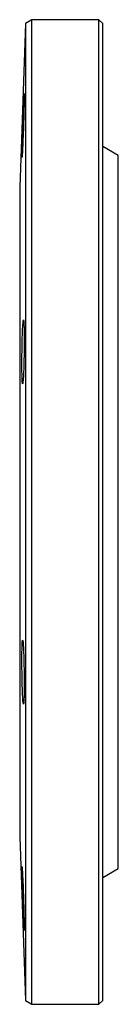
# Model space of a CAD drawing. Extents: x 126 to 2119, y 187 to 1588.
# Drawn here: x 561 to 586, y 645 to 899 of the extents above; entities that cross this region are included whole.
import ezdxf

# ---------------------------------------------------------------- set-up
doc = ezdxf.new("R2010")
doc.units = 0
doc.layers.get('0').update_dxf_attribs({"linetype": 'CONTINUOUS'})

msp = doc.modelspace()

# ---------------------------------------------------------------- linework, layer by layer
at = {"color": 7, "linetype": 'CONTINUOUS'}
for p, q in [((562.24, 898.08), (560.77, 855.84)), ((563.9, 899.04), (562.24, 898.08)), ((562.24, 898.08), (562.24, 772.04)), ((581.1, 899.04), (563.9, 899.04)), ((563.9, 772.04), (563.9, 899.04)), ((582.1, 898.04), (581.1, 899.04)), ((581.1, 772.04), (581.1, 899.04)), ((582.1, 772.04), (582.1, 898.04)), ((586.1, 864.04), (582.1, 866.35)), ((586.1, 772.04), (586.1, 864.04)), ((560.77, 855.84), (560.77, 688.24)), ((562.24, 772.04), (562.24, 646)), ((563.9, 645.04), (563.9, 772.04)), ((581.1, 645.04), (581.1, 772.04)), ((582.1, 646.04), (582.1, 772.04)), ((586.1, 680.04), (586.1, 772.04)), ((560.77, 688.24), (562.24, 646)), ((582.1, 677.73), (586.1, 680.04)), ((562.24, 646), (563.9, 645.04)), ((581.1, 645.04), (582.1, 646.04)), ((563.9, 645.04), (581.1, 645.04))]:
    msp.add_line(p, q, dxfattribs=at)
at = {"color": 7, "linetype": 'CONTINUOUS', "flags": 128}
for points in [[(561.51, 865.96), (561.48, 865.34), (561.45, 864.8), (561.42, 864.36), (561.4, 864), (561.38, 863.75), (561.36, 863.6), (561.35, 863.55), (561.33, 863.6), (561.33, 863.76), (561.32, 864.01), (561.32, 864.37), (561.33, 864.82), (561.33, 865.36), (561.35, 865.98), (561.36, 866.67), (561.38, 867.42), (561.4, 868.24), (561.43, 869.09), (561.45, 869.98), (561.48, 870.89), (561.51, 871.82), (561.54, 872.74), (561.57, 873.65), (561.61, 874.54), (561.64, 875.39), (561.67, 876.2), (561.7, 876.95), (561.73, 877.63), (561.76, 878.25), (561.78, 878.78), (561.81, 879.22), (561.83, 879.57), (561.85, 879.81), (561.86, 879.96), (561.88, 880), (561.89, 879.94), (561.89, 879.78), (561.9, 879.52), (561.9, 879.15), (561.89, 878.7), (561.89, 878.15), (561.88, 877.53), (561.86, 876.84), (561.85, 876.08), (561.83, 875.26), (561.8, 874.4), (561.78, 873.51), (561.75, 872.6), (561.73, 871.68), (561.7, 870.75), (561.66, 869.84), (561.63, 868.96), (561.6, 868.11), (561.57, 867.3), (561.54, 866.6), (561.51, 865.96)], [(561.73, 807.53), (561.7, 806.91), (561.67, 806.38), (561.64, 805.93), (561.6, 805.58), (561.57, 805.33), (561.54, 805.17), (561.51, 805.12), (561.48, 805.18), (561.45, 805.34), (561.42, 805.6), (561.4, 805.95), (561.38, 806.41), (561.36, 806.94), (561.35, 807.57), (561.33, 808.26), (561.33, 809.01), (561.32, 809.83), (561.32, 810.68), (561.33, 811.57), (561.34, 812.49), (561.35, 813.41), (561.36, 814.33), (561.38, 815.24), (561.4, 816.13), (561.43, 816.98), (561.45, 817.79), (561.48, 818.54), (561.51, 819.22), (561.54, 819.83), (561.57, 820.36), (561.61, 820.8), (561.64, 821.15), (561.67, 821.39), (561.7, 821.54), (561.73, 821.58), (561.76, 821.52), (561.79, 821.36), (561.81, 821.09), (561.83, 820.73), (561.85, 820.27), (561.87, 819.72), (561.88, 819.1), (561.89, 818.4), (561.89, 817.64), (561.9, 816.83), (561.9, 815.97), (561.89, 815.07), (561.89, 814.16), (561.88, 813.24), (561.86, 812.31), (561.85, 811.41), (561.83, 810.52), (561.8, 809.67), (561.78, 808.87), (561.75, 808.17), (561.73, 807.53)], [(561.88, 724.91), (561.86, 724.29), (561.85, 723.76), (561.83, 723.31), (561.81, 722.96), (561.78, 722.71), (561.76, 722.55), (561.73, 722.5), (561.7, 722.56), (561.67, 722.71), (561.64, 722.97), (561.6, 723.33), (561.57, 723.78), (561.54, 724.32), (561.51, 724.94), (561.48, 725.63), (561.45, 726.39), (561.42, 727.2), (561.4, 728.06), (561.38, 728.95), (561.36, 729.86), (561.35, 730.79), (561.33, 731.71), (561.33, 732.62), (561.32, 733.51), (561.32, 734.36), (561.33, 735.16), (561.34, 735.91), (561.35, 736.6), (561.36, 737.21), (561.38, 737.74), (561.4, 738.18), (561.43, 738.52), (561.45, 738.77), (561.48, 738.92), (561.51, 738.96), (561.54, 738.9), (561.58, 738.74), (561.61, 738.47), (561.64, 738.11), (561.67, 737.65), (561.7, 737.11), (561.73, 736.48), (561.76, 735.79), (561.79, 735.02), (561.81, 734.21), (561.83, 733.35), (561.85, 732.46), (561.87, 731.54), (561.88, 730.62), (561.89, 729.7), (561.89, 728.79), (561.9, 727.9), (561.9, 727.05), (561.89, 726.25), (561.89, 725.55), (561.88, 724.91)], [(561.88, 666.49), (561.89, 665.88), (561.89, 665.34), (561.9, 664.89), (561.9, 664.54), (561.89, 664.29), (561.89, 664.13), (561.88, 664.08), (561.86, 664.13), (561.85, 664.29), (561.83, 664.55), (561.81, 664.9), (561.78, 665.35), (561.76, 665.89), (561.73, 666.5), (561.7, 667.19), (561.67, 667.95), (561.64, 668.76), (561.6, 669.62), (561.57, 670.51), (561.54, 671.42), (561.51, 672.34), (561.48, 673.27), (561.45, 674.18), (561.42, 675.07), (561.4, 675.92), (561.38, 676.73), (561.36, 677.48), (561.35, 678.17), (561.33, 678.78), (561.33, 679.31), (561.32, 679.75), (561.32, 680.1), (561.33, 680.35), (561.34, 680.49), (561.35, 680.54), (561.36, 680.48), (561.38, 680.32), (561.4, 680.05), (561.43, 679.69), (561.45, 679.24), (561.48, 678.7), (561.51, 678.07), (561.54, 677.38), (561.58, 676.62), (561.61, 675.8), (561.64, 674.95), (561.67, 674.05), (561.7, 673.14), (561.73, 672.22), (561.76, 671.29), (561.79, 670.38), (561.81, 669.5), (561.83, 668.64), (561.85, 667.84), (561.86, 667.14), (561.88, 666.49)]]:
    msp.add_lwpolyline(points, dxfattribs=at)

doc.saveas('drawing.dxf')
